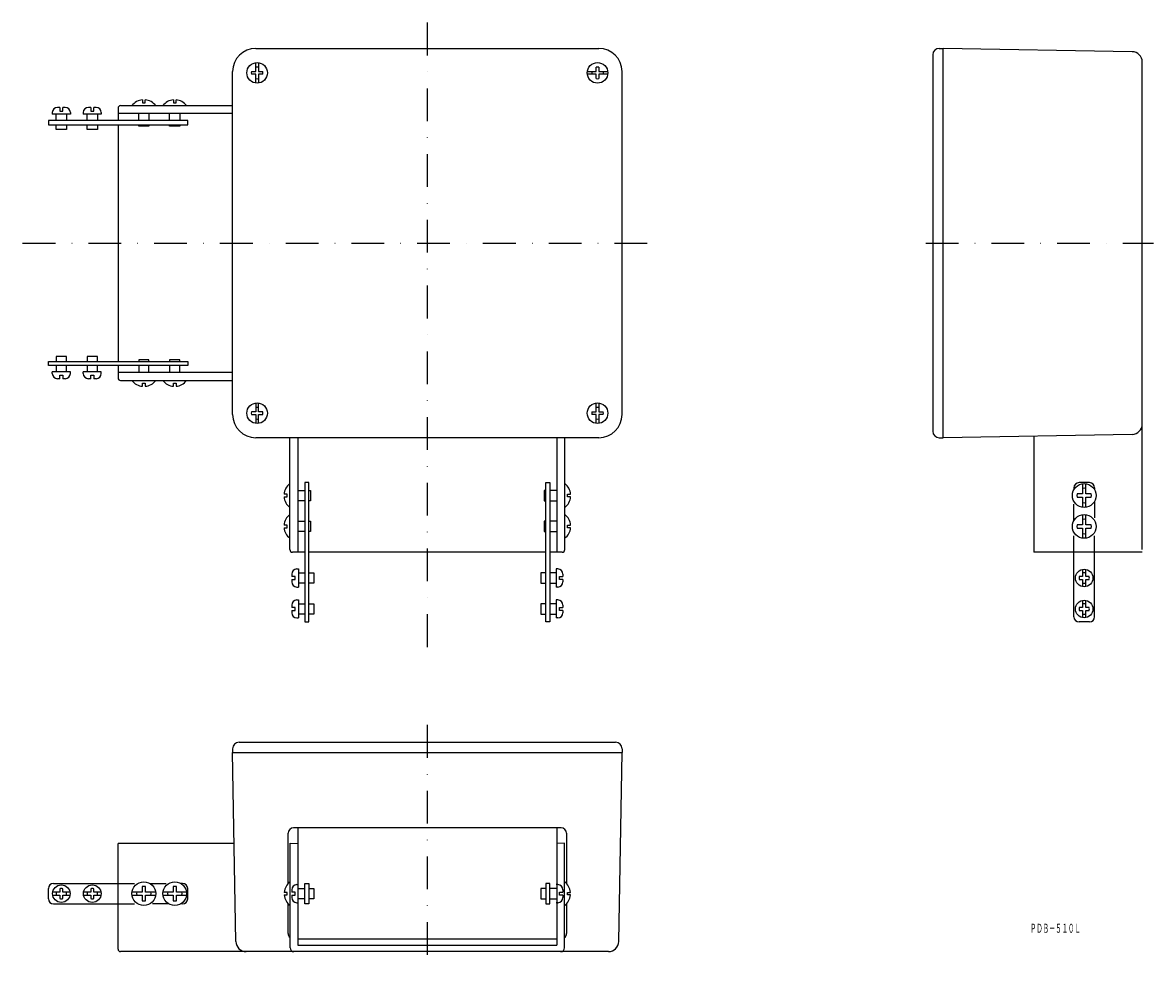
# Model space of a CAD drawing. Extents: x -430 to 9, y -42 to 322.
import ezdxf
from ezdxf.enums import TextEntityAlignment as Align

# ---------------------------------------------------------------- set-up
doc = ezdxf.new("R2010")
doc.units = 0
doc.linetypes.add('DASHDOT', pattern=[25.4, 12.7, -6.35, 0, -6.35])
doc.linetypes.add('HIDDEN', pattern=[9.525, 6.35, -3.175])
doc.layers.add('1', color=7, linetype='CONTINUOUS')
doc.styles.add('MDRAFSTD', font='TXT', dxfattribs={"bigfont": 'BIGFONT'})

msp = doc.modelspace()

# ---------------------------------------------------------------- linework, layer by layer
at = {"layer": '1', "color": 3, "linetype": 'DASHDOT'}
for p, q in [((-273, 322), (-273, 79.58)), ((-429.92, 236.5), (-187.5, 236.5)), ((-79.77, 236.5), (8.52, 236.5)), ((-273, 49.58), (-273, -42.5))]:
    msp.add_line(p, q, dxfattribs=at)
at = {"layer": '1', "color": 7, "linetype": 'CONTINUOUS'}
for p, q in [((-339.5, 312), (-206.5, 312)), ((-74.5, 312), (-73, 312)), ((-73, 161), (-73, 312)), ((0.27, 310.72), (-73, 312)), ((-77, 309.5), (-77, 163.5)), ((-348.5, 170), (-348.5, 303)), ((-341.19, 303), (-339.5, 303)), ((-339.5, 303), (-339.5, 306.47)), ((-338.5, 306.47), (-338.5, 303)), ((-338.5, 303), (-336.81, 303)), ((-210.97, 303), (-207.5, 303)), ((-207.5, 303), (-207.5, 304.69)), ((-206.5, 304.69), (-206.5, 303)), ((-206.5, 303), (-203.03, 303)), ((-197.5, 170), (-197.5, 303)), ((4.2, 117.58), (4.2, 306.72)), ((-339.5, 302), (-341.19, 302)), ((-339.5, 298.53), (-339.5, 302)), ((-336.81, 302), (-338.5, 302)), ((-338.5, 302), (-338.5, 298.53)), ((-207.5, 302), (-210.97, 302)), ((-207.5, 300.31), (-207.5, 302)), ((-203.03, 302), (-206.5, 302)), ((-206.5, 302), (-206.5, 300.31)), ((-391.92, 289.79), (-348.5, 289.79)), ((-383.42, 292.07), (-383.42, 290.89)), ((-383.42, 290.89), (-382.42, 290.89)), ((-382.42, 290.89), (-382.42, 292.07)), ((-371.42, 292.07), (-371.42, 290.89)), ((-371.42, 290.89), (-370.42, 290.89)), ((-370.42, 290.89), (-370.42, 292.07)), ((-418.42, 287.1), (-418.42, 286.5)), ((-411.42, 286.5), (-418.42, 286.5)), ((-416.92, 284), (-416.92, 286.5)), ((-415.52, 289.1), (-416.42, 289.1)), ((-415.52, 289.1), (-415.52, 287.7)), ((-415.52, 287.7), (-414.32, 287.7)), ((-414.32, 287.7), (-414.32, 289.1)), ((-413.42, 289.1), (-414.32, 289.1)), ((-412.92, 286.5), (-412.92, 284)), ((-411.42, 287.1), (-411.42, 286.5)), ((-406.42, 287.1), (-406.42, 286.5)), ((-399.42, 286.5), (-406.42, 286.5)), ((-404.92, 284), (-404.92, 286.5)), ((-403.52, 289.1), (-404.42, 289.1)), ((-403.52, 289.1), (-403.52, 287.7)), ((-403.52, 287.7), (-402.32, 287.7)), ((-402.32, 287.7), (-402.32, 289.1)), ((-401.42, 289.1), (-402.32, 289.1)), ((-400.92, 286.5), (-400.92, 284)), ((-399.42, 287.1), (-399.42, 286.5)), ((-392.92, 288.79), (-392.92, 284)), ((-348.5, 286.7), (-392.92, 286.7)), ((-384.92, 284), (-384.92, 286.7)), ((-380.92, 286.7), (-380.92, 284)), ((-372.92, 284), (-372.92, 286.7)), ((-368.92, 286.7), (-368.92, 284)), ((-365.92, 284), (-419.92, 284)), ((-419.92, 284), (-419.92, 282.4)), ((-419.92, 282.4), (-365.92, 282.4)), ((-416.92, 280.5), (-416.92, 282.4)), ((-412.92, 282.4), (-412.92, 280.5)), ((-404.92, 280.5), (-404.92, 282.4)), ((-400.92, 282.4), (-400.92, 280.5)), ((-392.92, 282.4), (-392.92, 190.6)), ((-384.92, 281.79), (-384.92, 282.4)), ((-380.92, 281.79), (-384.92, 281.79)), ((-380.92, 282.4), (-380.92, 281.79)), ((-372.92, 281.79), (-372.92, 282.4)), ((-368.92, 281.79), (-372.92, 281.79)), ((-368.92, 282.4), (-368.92, 281.79)), ((-365.92, 282.4), (-365.92, 284)), ((-412.92, 280.5), (-416.92, 280.5)), ((-400.92, 280.5), (-404.92, 280.5)), ((-419.92, 190.6), (-365.92, 190.6)), ((-419.92, 189), (-419.92, 190.6)), ((-365.92, 189), (-419.92, 189)), ((-412.92, 192.5), (-416.92, 192.5)), ((-416.92, 192.5), (-416.92, 190.6)), ((-416.92, 189), (-416.92, 186.5)), ((-412.92, 190.6), (-412.92, 192.5)), ((-412.92, 186.5), (-412.92, 189)), ((-400.92, 192.5), (-404.92, 192.5)), ((-404.92, 192.5), (-404.92, 190.6)), ((-404.92, 189), (-404.92, 186.5)), ((-400.92, 190.6), (-400.92, 192.5)), ((-400.92, 186.5), (-400.92, 189)), ((-392.92, 189), (-392.92, 184.21)), ((-380.92, 191.21), (-384.92, 191.21)), ((-384.92, 191.21), (-384.92, 190.6)), ((-384.92, 189), (-384.92, 186.3)), ((-380.92, 190.6), (-380.92, 191.21)), ((-380.92, 186.3), (-380.92, 189)), ((-368.92, 191.21), (-372.92, 191.21)), ((-372.92, 191.21), (-372.92, 190.6)), ((-372.92, 189), (-372.92, 186.3)), ((-368.92, 190.6), (-368.92, 191.21)), ((-368.92, 186.3), (-368.92, 189)), ((-365.92, 190.6), (-365.92, 189)), ((-418.42, 185.9), (-418.42, 186.5)), ((-411.42, 186.5), (-418.42, 186.5)), ((-415.52, 183.9), (-415.52, 185.3)), ((-415.52, 185.3), (-414.32, 185.3)), ((-414.32, 185.3), (-414.32, 183.9)), ((-411.42, 185.9), (-411.42, 186.5)), ((-406.42, 185.9), (-406.42, 186.5)), ((-399.42, 186.5), (-406.42, 186.5)), ((-403.52, 183.9), (-403.52, 185.3)), ((-403.52, 185.3), (-402.32, 185.3)), ((-402.32, 185.3), (-402.32, 183.9)), ((-399.42, 185.9), (-399.42, 186.5)), ((-348.5, 186.3), (-392.92, 186.3)), ((-415.52, 183.9), (-416.42, 183.9)), ((-413.42, 183.9), (-414.32, 183.9)), ((-403.52, 183.9), (-404.42, 183.9)), ((-401.42, 183.9), (-402.32, 183.9)), ((-391.92, 183.21), (-348.5, 183.21)), ((-383.42, 180.93), (-383.42, 182.11)), ((-383.42, 182.11), (-382.42, 182.11)), ((-382.42, 182.11), (-382.42, 180.93)), ((-371.42, 180.93), (-371.42, 182.11)), ((-371.42, 182.11), (-370.42, 182.11)), ((-370.42, 182.11), (-370.42, 180.93)), ((-339.5, 171), (-341.19, 171)), ((-339.5, 174.47), (-339.5, 171)), ((-338.5, 171), (-338.5, 174.47)), ((-336.81, 171), (-338.5, 171)), ((-209.19, 171), (-207.5, 171)), ((-207.5, 171), (-207.5, 174.47)), ((-206.5, 174.47), (-206.5, 171)), ((-206.5, 171), (-204.81, 171)), ((-341.19, 170), (-339.5, 170)), ((-339.5, 170), (-339.5, 166.53)), ((-338.5, 166.53), (-338.5, 170)), ((-338.5, 170), (-336.81, 170)), ((-207.5, 170), (-209.19, 170)), ((-207.5, 166.53), (-207.5, 170)), ((-204.81, 170), (-206.5, 170)), ((-206.5, 170), (-206.5, 166.53)), ((0.27, 162.28), (-73, 161)), ((-206.5, 161), (-339.5, 161)), ((-326.29, 117.58), (-326.29, 161)), ((-323.2, 161), (-323.2, 116.58)), ((-222.8, 161), (-222.8, 116.58)), ((-219.71, 117.58), (-219.71, 161)), ((-74.5, 161), (-73, 161)), ((-37.8, 161.61), (-37.8, 116.58)), ((-323.2, 140.58), (-320.5, 140.58)), ((-318.9, 143.58), (-320.5, 143.58)), ((-320.5, 143.58), (-320.5, 89.58)), ((-318.9, 89.58), (-318.9, 143.58)), ((-318.9, 140.58), (-318.29, 140.58)), ((-318.29, 140.58), (-318.29, 136.58)), ((-227.1, 140.58), (-227.71, 140.58)), ((-227.71, 140.58), (-227.71, 136.58)), ((-227.1, 89.58), (-227.1, 143.58)), ((-227.1, 143.58), (-225.5, 143.58)), ((-225.5, 143.58), (-225.5, 89.58)), ((-222.8, 140.58), (-225.5, 140.58)), ((-22.3, 141.58), (-22.3, 140.85)), ((-18.9, 143.14), (-18.9, 139.18)), ((-17.7, 139.18), (-17.7, 143.14)), ((-14.3, 141.58), (-14.3, 140.85)), ((-327.39, 139.08), (-328.57, 139.08)), ((-328.57, 138.08), (-327.39, 138.08)), ((-327.39, 138.08), (-327.39, 139.08)), ((-320.5, 136.58), (-323.2, 136.58)), ((-318.29, 136.58), (-318.9, 136.58)), ((-227.71, 136.58), (-227.1, 136.58)), ((-225.5, 136.58), (-222.8, 136.58)), ((-218.61, 138.08), (-218.61, 139.08)), ((-218.61, 139.08), (-217.43, 139.08)), ((-217.43, 138.08), (-218.61, 138.08)), ((-18.9, 139.18), (-21.03, 139.18)), ((-21.03, 137.98), (-18.9, 137.98)), ((-18.9, 137.98), (-18.9, 134.02)), ((-15.56, 139.18), (-17.7, 139.18)), ((-17.7, 137.98), (-15.56, 137.98)), ((-17.7, 134.02), (-17.7, 137.98)), ((-323.2, 128.58), (-320.5, 128.58)), ((-318.9, 128.58), (-318.29, 128.58)), ((-318.29, 128.58), (-318.29, 124.58)), ((-227.1, 128.58), (-227.71, 128.58)), ((-227.71, 128.58), (-227.71, 124.58)), ((-222.8, 128.58), (-225.5, 128.58)), ((-18.9, 127.18), (-21.03, 127.18)), ((-18.9, 131.14), (-18.9, 127.18)), ((-17.7, 127.18), (-17.7, 131.14)), ((-15.56, 127.18), (-17.7, 127.18)), ((-327.39, 127.08), (-328.57, 127.08)), ((-328.57, 126.08), (-327.39, 126.08)), ((-327.39, 126.08), (-327.39, 127.08)), ((-320.5, 124.58), (-323.2, 124.58)), ((-318.29, 124.58), (-318.9, 124.58)), ((-227.71, 124.58), (-227.1, 124.58)), ((-225.5, 124.58), (-222.8, 124.58)), ((-218.61, 126.08), (-218.61, 127.08)), ((-218.61, 127.08), (-217.43, 127.08)), ((-217.43, 126.08), (-218.61, 126.08)), ((-21.03, 125.98), (-18.9, 125.98)), ((-18.9, 125.98), (-18.9, 122.02)), ((-17.7, 125.98), (-15.56, 125.98)), ((-17.7, 122.02), (-17.7, 125.98)), ((-320.5, 116.58), (-325.29, 116.58)), ((-227.1, 116.58), (-318.9, 116.58)), ((-220.71, 116.58), (-225.5, 116.58)), ((4.2, 116.58), (-37.8, 116.58)), ((-22.3, 91.58), (-22.3, 116.58)), ((-14.3, 91.58), (-14.3, 116.58)), ((-323.6, 110.08), (-323, 110.08)), ((-323, 110.08), (-323, 103.08)), ((-222.4, 110.08), (-223, 110.08)), ((-223, 110.08), (-223, 103.08)), ((-18.9, 109.92), (-18.9, 107.18)), ((-17.7, 107.18), (-17.7, 109.92)), ((-325.6, 108.08), (-325.6, 107.18)), ((-324.2, 107.18), (-325.6, 107.18)), ((-325.6, 105.98), (-324.2, 105.98)), ((-325.6, 105.98), (-325.6, 105.08)), ((-324.2, 105.98), (-324.2, 107.18)), ((-323, 108.58), (-320.5, 108.58)), ((-318.9, 108.58), (-317, 108.58)), ((-317, 108.58), (-317, 104.58)), ((-227.1, 108.58), (-229, 108.58)), ((-229, 108.58), (-229, 104.58)), ((-223, 108.58), (-225.5, 108.58)), ((-221.8, 105.98), (-221.8, 107.18)), ((-221.8, 107.18), (-220.4, 107.18)), ((-220.4, 105.98), (-221.8, 105.98)), ((-220.4, 108.08), (-220.4, 107.18)), ((-220.4, 105.98), (-220.4, 105.08)), ((-18.9, 107.18), (-20.21, 107.18)), ((-20.21, 105.98), (-18.9, 105.98)), ((-18.9, 105.98), (-18.9, 103.23)), ((-16.39, 107.18), (-17.7, 107.18)), ((-17.7, 105.98), (-16.39, 105.98)), ((-17.7, 103.23), (-17.7, 105.98)), ((-323.6, 103.08), (-323, 103.08)), ((-320.5, 104.58), (-323, 104.58)), ((-317, 104.58), (-318.9, 104.58)), ((-229, 104.58), (-227.1, 104.58)), ((-225.5, 104.58), (-223, 104.58)), ((-222.4, 103.08), (-223, 103.08)), ((-323.6, 98.08), (-323, 98.08)), ((-323, 98.08), (-323, 91.08)), ((-323, 96.58), (-320.5, 96.58)), ((-318.9, 96.58), (-317, 96.58)), ((-317, 96.58), (-317, 92.58)), ((-227.1, 96.58), (-229, 96.58)), ((-229, 96.58), (-229, 92.58)), ((-223, 96.58), (-225.5, 96.58)), ((-222.4, 98.08), (-223, 98.08)), ((-223, 98.08), (-223, 91.08)), ((-18.9, 97.92), (-18.9, 95.18)), ((-17.7, 95.18), (-17.7, 97.92)), ((-325.6, 96.08), (-325.6, 95.18)), ((-324.2, 95.18), (-325.6, 95.18)), ((-325.6, 93.98), (-324.2, 93.98)), ((-325.6, 93.98), (-325.6, 93.08)), ((-324.2, 93.98), (-324.2, 95.18)), ((-320.5, 92.58), (-323, 92.58)), ((-317, 92.58), (-318.9, 92.58)), ((-229, 92.58), (-227.1, 92.58)), ((-225.5, 92.58), (-223, 92.58)), ((-221.8, 93.98), (-221.8, 95.18)), ((-221.8, 95.18), (-220.4, 95.18)), ((-220.4, 93.98), (-221.8, 93.98)), ((-220.4, 96.08), (-220.4, 95.18)), ((-220.4, 93.98), (-220.4, 93.08)), ((-18.9, 95.18), (-20.21, 95.18)), ((-20.21, 93.98), (-18.9, 93.98)), ((-18.9, 93.98), (-18.9, 91.23)), ((-16.39, 95.18), (-17.7, 95.18)), ((-17.7, 93.98), (-16.39, 93.98)), ((-17.7, 91.23), (-17.7, 93.98)), ((-323.6, 91.08), (-323, 91.08)), ((-320.5, 89.58), (-318.9, 89.58)), ((-225.5, 89.58), (-227.1, 89.58)), ((-222.4, 91.08), (-223, 91.08)), ((-16.3, 89.58), (-20.3, 89.58)), ((-348.5, 40.36), (-348.5, 38.86)), ((-346, 42.86), (-200, 42.86)), ((-197.5, 40.36), (-197.5, 38.86)), ((-348.5, 38.86), (-197.5, 38.86)), ((-347.22, -34.41), (-348.5, 38.86)), ((-198.78, -34.41), (-197.5, 38.86)), ((-221.05, 9.66), (-324.95, 9.66)), ((-323.2, 9.66), (-323.2, -35.84)), ((-222.8, 9.66), (-222.8, -35.84)), ((-326.95, -11.91), (-326.95, 7.66)), ((-219.05, 7.66), (-219.05, -11.91)), ((-392.92, -37.34), (-392.92, 3.66)), ((-347.89, 3.66), (-392.92, 3.66)), ((-326.2, 3.69), (-323.11, 3.58)), ((-326.2, -36.84), (-326.2, 3.69)), ((-219.8, 3.69), (-222.89, 3.58)), ((-219.8, -36.84), (-219.8, 3.69)), ((-417.92, -11.84), (-392.92, -11.84)), ((-383.52, -13.1), (-383.52, -15.24)), ((-382.32, -15.24), (-382.32, -13.1)), ((-371.52, -13.1), (-371.52, -15.24)), ((-370.32, -15.24), (-370.32, -13.1)), ((-367.92, -11.84), (-368.65, -11.84)), ((-323.6, -12.34), (-323, -12.34)), ((-320.5, -11.84), (-318.9, -11.84)), ((-320.5, -19.84), (-320.5, -11.84)), ((-318.9, -11.84), (-318.9, -19.84)), ((-225.5, -11.84), (-227.1, -11.84)), ((-227.1, -11.84), (-227.1, -19.84)), ((-225.5, -19.84), (-225.5, -11.84)), ((-222.4, -12.34), (-223, -12.34)), ((-419.92, -17.84), (-419.92, -13.84)), ((-415.52, -15.24), (-418.27, -15.24)), ((-418.27, -16.44), (-415.52, -16.44)), ((-415.52, -13.93), (-415.52, -15.24)), ((-415.52, -16.44), (-415.52, -17.75)), ((-414.32, -15.24), (-414.32, -13.93)), ((-411.58, -15.24), (-414.32, -15.24)), ((-414.32, -17.75), (-414.32, -16.44)), ((-414.32, -16.44), (-411.58, -16.44)), ((-403.52, -15.24), (-406.27, -15.24)), ((-406.27, -16.44), (-403.52, -16.44)), ((-403.52, -13.93), (-403.52, -15.24)), ((-403.52, -16.44), (-403.52, -17.75)), ((-402.32, -15.24), (-402.32, -13.93)), ((-399.58, -15.24), (-402.32, -15.24)), ((-402.32, -17.75), (-402.32, -16.44)), ((-402.32, -16.44), (-399.58, -16.44)), ((-383.52, -15.24), (-387.48, -15.24)), ((-387.48, -16.44), (-383.52, -16.44)), ((-383.52, -16.44), (-383.52, -18.57)), ((-378.36, -15.24), (-382.32, -15.24)), ((-382.32, -18.57), (-382.32, -16.44)), ((-382.32, -16.44), (-378.36, -16.44)), ((-371.52, -15.24), (-375.48, -15.24)), ((-375.48, -16.44), (-371.52, -16.44)), ((-371.52, -16.44), (-371.52, -18.57)), ((-366.36, -15.24), (-370.32, -15.24)), ((-370.32, -18.57), (-370.32, -16.44)), ((-370.32, -16.44), (-366.36, -16.44)), ((-327.3, -15.34), (-328.48, -15.34)), ((-328.48, -16.34), (-327.3, -16.34)), ((-327.3, -16.34), (-327.3, -15.34)), ((-325.6, -14.34), (-325.6, -15.24)), ((-324.2, -15.24), (-325.6, -15.24)), ((-325.6, -16.44), (-324.2, -16.44)), ((-325.6, -16.44), (-325.6, -17.34)), ((-324.2, -16.44), (-324.2, -15.24)), ((-323, -13.84), (-320.5, -13.84)), ((-318.9, -13.84), (-317, -13.84)), ((-317, -13.84), (-317, -17.84)), ((-227.1, -13.84), (-229, -13.84)), ((-229, -13.84), (-229, -17.84)), ((-223, -13.84), (-225.5, -13.84)), ((-221.8, -16.44), (-221.8, -15.24)), ((-221.8, -15.24), (-220.4, -15.24)), ((-220.4, -16.44), (-221.8, -16.44)), ((-220.4, -14.34), (-220.4, -15.24)), ((-220.4, -16.44), (-220.4, -17.34)), ((-218.7, -16.34), (-218.7, -15.34)), ((-218.7, -15.34), (-217.52, -15.34)), ((-217.52, -16.34), (-218.7, -16.34)), ((-417.92, -19.84), (-392.92, -19.84)), ((-367.92, -19.84), (-368.65, -19.84)), ((-326.95, -31.34), (-326.95, -19.77)), ((-323.6, -19.34), (-323, -19.34)), ((-320.5, -17.84), (-323, -17.84)), ((-318.9, -19.84), (-320.5, -19.84)), ((-317, -17.84), (-318.9, -17.84)), ((-229, -17.84), (-227.1, -17.84)), ((-227.1, -19.84), (-225.5, -19.84)), ((-225.5, -17.84), (-223, -17.84)), ((-222.4, -19.34), (-223, -19.34)), ((-219.05, -19.77), (-219.05, -31.34)), ((-323.2, -33.34), (-222.8, -33.34)), ((-202.78, -38.34), (-391.92, -38.34)), ((-323.2, -35.84), (-222.8, -35.84))]:
    msp.add_line(p, q, dxfattribs=at)
at = {"layer": '1', "color": 3, "linetype": 'HIDDEN'}
for p, q in [((-16.3, 143.58), (-20.3, 143.58)), ((-22.3, 128.85), (-22.3, 136.31)), ((-14.3, 136.31), (-14.3, 128.85)), ((-22.3, 116.58), (-22.3, 124.31)), ((-14.3, 116.58), (-14.3, 124.31)), ((-392.92, -11.84), (-385.19, -11.84)), ((-380.65, -11.84), (-373.19, -11.84)), ((-365.92, -17.84), (-365.92, -13.84)), ((-392.92, -19.84), (-385.19, -19.84)), ((-373.19, -19.84), (-380.65, -19.84))]:
    msp.add_line(p, q, dxfattribs=at)
at = {"layer": '1', "color": 7, "linetype": 'CONTINUOUS'}
for centre, radius in [((-339, 302.5), 4), ((-207, 302.5), 4), ((-339, 170.5), 4), ((-207, 170.5), 4), ((-18.3, 138.58), 4.6), ((-18.3, 126.58), 4.6), ((-18.3, 106.58), 3.4), ((-18.3, 94.58), 3.4), ((-414.92, -15.84), 3.4), ((-402.92, -15.84), 3.4), ((-382.92, -15.84), 4.6), ((-370.92, -15.84), 4.6)]:
    msp.add_circle(centre, radius, dxfattribs=at)
for centre, radius, start, end in [((-339.5, 303), 9, 90, 180), ((-206.5, 303), 9, 0, 90), ((-74.5, 309.5), 2.5, 90, 180), ((0.2, 306.72), 4, 0, 89), ((-339, 302.5), 2.25, 167.1604, 192.8396), ((-339, 302.5), 2.25, 77.1604, 102.8396), ((-339, 302.5), 2.25, 347.1604, 12.8396), ((-207, 302.5), 2.25, 167.1604, 192.8396), ((-207, 302.5), 2.25, 77.1604, 102.8396), ((-207, 302.5), 2.25, 347.1604, 12.8396), ((-339, 302.5), 2.25, 257.1604, 282.8396), ((-207, 302.5), 2.25, 257.1604, 282.8396), ((-391.92, 288.79), 1, 90, 180), ((-382.92, 286.34), 5.75, 94.9885, 143.1301), ((-382.92, 286.34), 5.75, 36.8699, 85.0115), ((-370.92, 286.34), 5.75, 94.9885, 143.1301), ((-370.92, 286.34), 5.75, 36.8699, 85.0115), ((-416.42, 287.1), 2, 90, 180), ((-413.42, 287.1), 2, 0, 90), ((-404.42, 287.1), 2, 90, 180), ((-401.42, 287.1), 2, 0, 90), ((-416.42, 185.9), 2, 180, 270), ((-413.42, 185.9), 2, 270, 0), ((-404.42, 185.9), 2, 180, 270), ((-401.42, 185.9), 2, 270, 0), ((-391.92, 184.21), 1, 180, 270), ((-382.92, 186.66), 5.75, 216.8699, 265.0115), ((-382.92, 186.66), 5.75, 274.9885, 323.1301), ((-370.92, 186.66), 5.75, 216.8699, 265.0115), ((-370.92, 186.66), 5.75, 274.9885, 323.1301), ((-339, 170.5), 2.25, 167.1604, 192.8396), ((-339, 170.5), 2.25, 77.1604, 102.8396), ((-339, 170.5), 2.25, 347.1604, 12.8396), ((-207, 170.5), 2.25, 167.1604, 192.8396), ((-207, 170.5), 2.25, 77.1604, 102.8396), ((-207, 170.5), 2.25, 347.1604, 12.8396), ((-339.5, 170), 9, 180, 270), ((-339, 170.5), 2.25, 257.1604, 282.8396), ((-207, 170.5), 2.25, 257.1604, 282.8396), ((-206.5, 170), 9, 270, 0), ((-74.5, 163.5), 2.5, 180, 270), ((0.2, 166.28), 4, 271, 0), ((-322.84, 138.58), 5.75, 126.8699, 175.0115), ((-223.16, 138.58), 5.75, 4.9885, 53.1301), ((-18.3, 138.58), 2.8, 77.6264, 102.3736), ((-322.84, 138.58), 5.75, 184.9885, 233.1301), ((-223.16, 138.58), 5.75, 306.8699, 355.0115), ((-18.3, 138.58), 2.8, 167.6264, 192.3736), ((-18.3, 138.58), 2.8, 347.6264, 12.3736), ((-18.3, 138.58), 2.8, 257.6264, 282.3736), ((-322.84, 126.58), 5.75, 126.8699, 175.0115), ((-223.16, 126.58), 5.75, 4.9885, 53.1301), ((-18.3, 126.58), 2.8, 167.6264, 192.3736), ((-18.3, 126.58), 2.8, 77.6264, 102.3736), ((-18.3, 126.58), 2.8, 347.6264, 12.3736), ((-322.84, 126.58), 5.75, 184.9885, 233.1301), ((-223.16, 126.58), 5.75, 306.8699, 355.0115), ((-18.3, 126.58), 2.8, 257.6264, 282.3736), ((-325.29, 117.58), 1, 180, 270), ((-220.71, 117.58), 1, 270, 0), ((-323.6, 108.08), 2, 90, 180), ((-222.4, 108.08), 2, 0, 90), ((-18.3, 106.58), 2, 162.5424, 197.4576), ((-18.3, 106.58), 2, 72.5424, 107.4576), ((-18.3, 106.58), 2, 342.5424, 17.4576), ((-323.6, 105.08), 2, 180, 270), ((-222.4, 105.08), 2, 270, 0), ((-18.3, 106.58), 2, 252.5424, 287.4576), ((-323.6, 96.08), 2, 90, 180), ((-222.4, 96.08), 2, 0, 90), ((-18.3, 94.58), 2, 72.5424, 107.4576), ((-323.6, 93.08), 2, 180, 270), ((-222.4, 93.08), 2, 270, 0), ((-18.3, 94.58), 2, 162.5424, 197.4576), ((-18.3, 94.58), 2, 252.5424, 287.4576), ((-18.3, 94.58), 2, 342.5424, 17.4576), ((-20.3, 91.58), 2, 180, 270), ((-16.3, 91.58), 2, 270, 0), ((-346, 40.36), 2.5, 90, 180), ((-200, 40.36), 2.5, 0, 90), ((-324.95, 7.66), 2, 90, 180), ((-221.05, 7.66), 2, 0, 90), ((-417.92, -13.84), 2, 90, 180), ((-382.92, -15.84), 2.8, 77.6264, 102.3736), ((-370.92, -15.84), 2.8, 77.6264, 102.3736), ((-322.75, -15.84), 5.75, 126.8699, 175.0115), ((-323.6, -14.34), 2, 90, 180), ((-222.4, -14.34), 2, 0, 90), ((-223.25, -15.84), 5.75, 4.9885, 53.1301), ((-414.92, -15.84), 2, 162.5424, 197.4576), ((-414.92, -15.84), 2, 72.5424, 107.4576), ((-414.92, -15.84), 2, 342.5424, 17.4576), ((-402.92, -15.84), 2, 162.5424, 197.4576), ((-402.92, -15.84), 2, 72.5424, 107.4576), ((-402.92, -15.84), 2, 342.5424, 17.4576), ((-382.92, -15.84), 2.8, 167.6264, 192.3736), ((-382.92, -15.84), 2.8, 347.6264, 12.3736), ((-370.92, -15.84), 2.8, 167.6264, 192.3736), ((-370.92, -15.84), 2.8, 347.6264, 12.3736), ((-322.75, -15.84), 5.75, 184.9885, 233.1301), ((-323.6, -17.34), 2, 180, 270), ((-222.4, -17.34), 2, 270, 0), ((-223.25, -15.84), 5.75, 306.8699, 355.0115), ((-417.92, -17.84), 2, 180, 270), ((-414.92, -15.84), 2, 252.5424, 287.4576), ((-402.92, -15.84), 2, 252.5424, 287.4576), ((-382.92, -15.84), 2.8, 257.6264, 282.3736), ((-370.92, -15.84), 2.8, 257.6264, 282.3736), ((-343.22, -34.34), 4, 181, 270), ((-324.95, -31.34), 2, 180, 231.3178), ((-221.05, -31.34), 2, 308.6822, 0), ((-202.78, -34.34), 4, 270, 359), ((-391.92, -37.34), 1, 180, 270), ((-324.7, -36.84), 1.5, 180, 270), ((-221.3, -36.84), 1.5, 270, 0)]:
    msp.add_arc(centre, radius, start, end, dxfattribs=at)
at = {"layer": '1', "color": 3, "linetype": 'CONTINUOUS'}
for centre, start, end in [((-20.3, 141.58), 90, 180), ((-16.3, 141.58), 0, 90), ((-367.92, -13.84), 0, 90), ((-367.92, -17.84), 270, 0)]:
    msp.add_arc(centre, 2, start, end, dxfattribs=at)

# ---------------------------------------------------------------- texts
at = {"layer": '1', "color": 7, "linetype": 'CONTINUOUS', "style": 'MDRAFSTD', "oblique": 15, "width": 0.609358}
msp.add_text('ＰＤＢ－５１０Ｌ', height=3.5, dxfattribs=at).set_placement((-39.3, -31.01), (-19.7, -31.01), align=Align.FIT)

doc.saveas('drawing.dxf')
